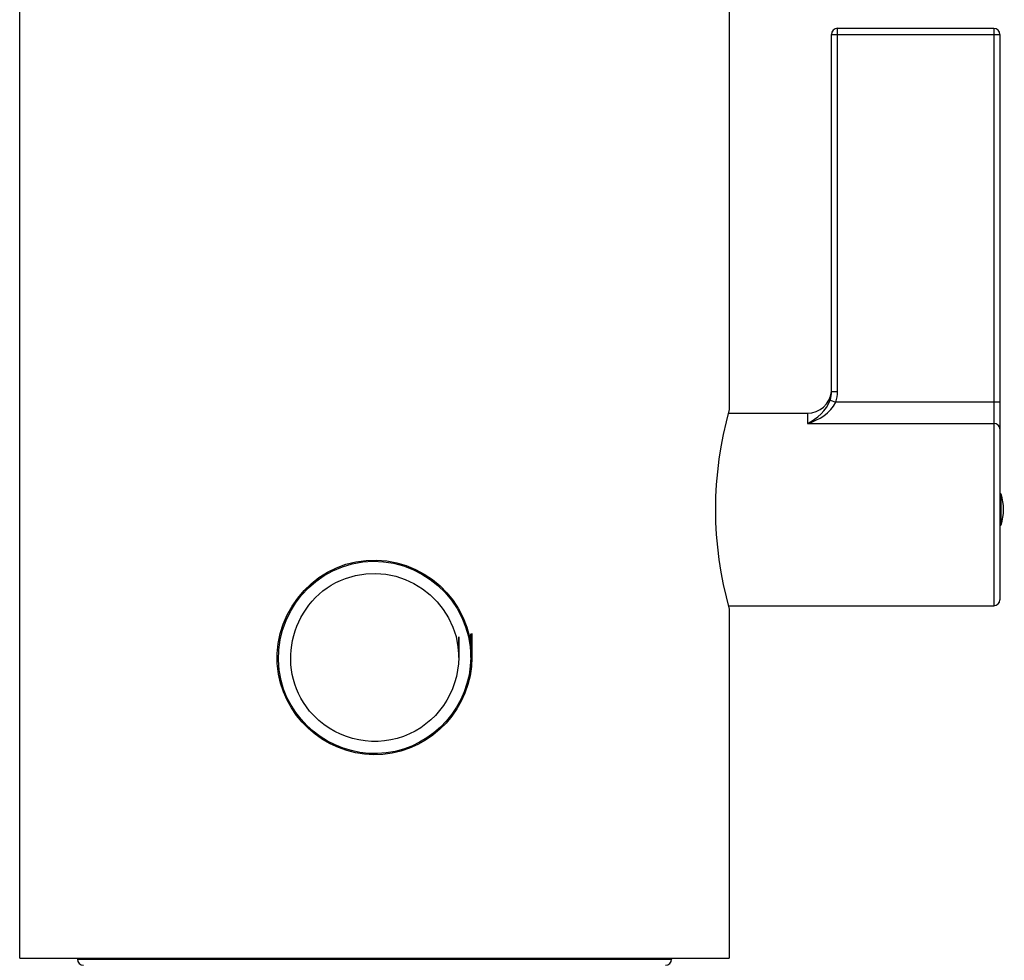
# Model space of a CAD drawing. Extents: x 81 to 232, y 25 to 191.
# Drawn here: x 81 to 115, y 121 to 153 of the extents above; entities that cross this region are included whole.
import ezdxf

# ---------------------------------------------------------------- set-up
doc = ezdxf.new("R2010")
doc.units = 0
doc.header["$MEASUREMENT"] = 0
doc.layers.add('EBENE_1', color=7, linetype='CONTINUOUS')

# ---------------------------------------------------------------- blocks, each defined once
blk = doc.blocks.new('BLOCK_2')
at = {"layer": 'EBENE_1', "color": 250}
for points in [[(81.211, 120.831), (81.211, 178.469)], [(105.877, 178.469), (105.877, 139.896)], [(109.64, 140.522), (109.64, 153.149)], [(109.64, 153.149), (115.074, 153.149)], [(115.075, 153.149), (115.075, 133.081)], [(109.43, 140.522), (109.43, 152.939)], [(109.43, 152.939), (115.283, 152.939)], [(115.284, 152.939), (115.284, 133.29)], [(109.43, 140.522), (109.639, 140.522)], [(109.381, 140.229), (109.578, 140.159)], [(115.075, 140.159), (109.578, 140.159)], [(115.284, 140.159), (115.074, 140.159)], [(105.842, 139.77), (108.594, 139.77)], [(108.594, 139.77), (108.594, 139.412)], [(108.594, 139.413), (115.075, 139.413)], [(115.325, 135.89), (115.325, 136.961)], [(105.842, 133.081), (115.074, 133.081)], [(105.877, 132.956), (105.877, 120.831)], [(81.211, 120.831), (105.876, 120.831)], [(83.217, 120.831), (83.217, 120.79)], [(103.87, 120.831), (103.87, 120.79)], [(83.217, 120.79), (103.87, 120.79)]]:
    blk.add_lwpolyline(points, dxfattribs=at)
for points in [[(109.64, 153.149), (109.524, 153.149), (109.43, 153.055), (109.43, 152.939)], [(115.284, 152.939), (115.284, 153.055), (115.19, 153.148), (115.074, 153.148)], [(108.594, 139.77), (109.023, 139.77), (109.383, 140.095), (109.426, 140.522)], [(109.381, 140.229), (109.413, 140.322), (109.43, 140.423), (109.43, 140.522)], [(109.578, 140.159), (109.618, 140.276), (109.639, 140.398), (109.64, 140.522)], [(108.594, 139.413), (108.929, 139.586), (109.254, 139.863), (109.38, 140.229)], [(108.594, 139.413), (108.982, 139.533), (109.407, 139.771), (109.578, 140.159)], [(105.877, 139.896), (105.233, 137.611), (105.233, 135.24), (105.877, 132.956)], [(115.284, 139.226), (115.284, 139.337), (115.178, 139.412), (115.074, 139.412)], [(115.325, 136.961), (115.319, 136.979), (115.302, 136.991), (115.283, 136.99)], [(115.325, 135.89), (115.437, 136.238), (115.437, 136.613), (115.325, 136.961)], [(115.283, 135.862), (115.302, 135.86), (115.319, 135.872), (115.326, 135.89)], [(115.075, 133.081), (115.19, 133.081), (115.284, 133.175), (115.284, 133.29)], [(83.217, 120.79), (83.217, 120.674), (83.311, 120.581), (83.426, 120.581)], [(103.661, 120.581), (103.777, 120.581), (103.871, 120.674), (103.871, 120.79)]]:
    blk.add_open_spline(points, degree=3, dxfattribs=at)
for points in [[(96.888, 131.284), (96.888, 133.266), (95.1, 134.844), (93.133, 134.603), (91.17, 134.363), (89.822, 132.395), (90.297, 130.477), (90.699, 128.854), (92.297, 127.761), (93.954, 127.964), (95.61, 128.167), (96.888, 129.617), (96.888, 131.284), (96.888, 133.13), (96.888, 131.284), (96.888, 131.284)], [(96.93, 131.284), (96.93, 133.243), (95.202, 134.824), (93.251, 134.657), (91.302, 134.491), (89.875, 132.632), (90.207, 130.706), (90.501, 128.993), (92.108, 127.762), (93.836, 127.91), (95.565, 128.058), (96.93, 129.55), (96.93, 131.284), (96.93, 133.154), (96.93, 131.284), (96.93, 131.284)], [(96.47, 131.284), (96.47, 133.284), (94.415, 134.722), (92.534, 134.031), (90.671, 133.346), (90.022, 130.946), (91.29, 129.417), (92.073, 128.473), (93.401, 128.112), (94.553, 128.536), (95.693, 128.954), (96.47, 130.07), (96.47, 131.284), (96.47, 132.9), (96.47, 131.284), (96.47, 131.284)]]:
    blk.add_open_spline(points, degree=3, knots=[0, 0, 0, 0, 1, 1, 1, 2, 2, 2, 3, 3, 3, 4, 4, 4, 5, 5, 5, 5], dxfattribs=at)

msp = doc.modelspace()

# ---------------------------------------------------------------- block references
at = {"layer": 'EBENE_1'}
msp.add_blockref('BLOCK_2', (0, 0), dxfattribs=at)

doc.saveas('drawing.dxf')
